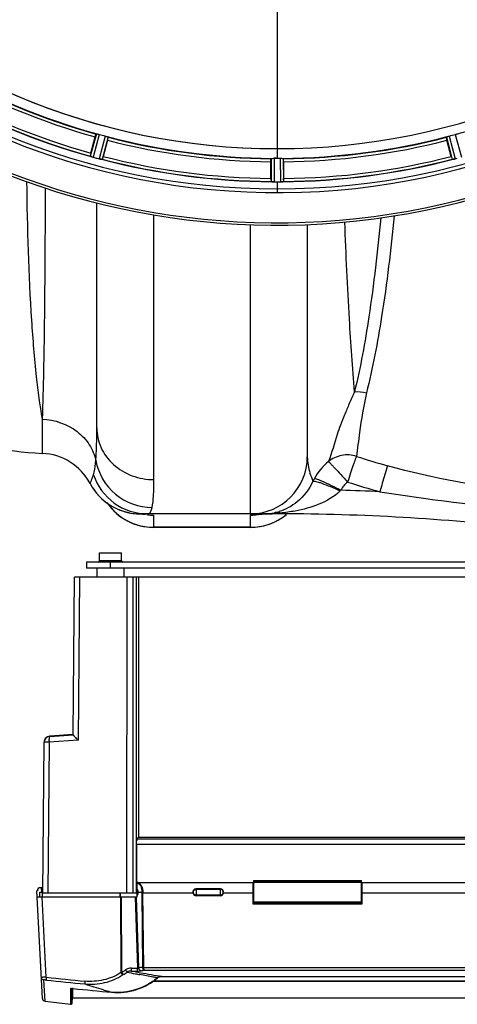
# Model space of a CAD drawing. Units: millimetres. Extents: x -1765 to 2959, y -165 to 2802.
# Drawn here: x -792 to -647, y -165 to 163 of the extents above; entities that cross this region are included whole.
import ezdxf

# ---------------------------------------------------------------- set-up
doc = ezdxf.new("R2010")
doc.units = ezdxf.units.MM
doc.header["$LTSCALE"] = 46.255
doc.layers.get('0').update_dxf_attribs({"linetype": 'CONTINUOUS'})
doc.layers.add('BEZUGSACHSEN', color=7, linetype='CONTINUOUS')
doc.layers.add('RUNDUNGEN', color=7, linetype='CONTINUOUS')

msp = doc.modelspace()

# ---------------------------------------------------------------- linework, layer by layer
at = {"color": 9, "linetype": 'Continuous'}
for p, q in [((-706.586, 167.297), (-706.586, 119.712)), ((-766.736, 124.635), (-768.766, 117.203)), ((-765.755, 124.431), (-767.82, 116.872)), ((-647.417, 124.431), (-645.352, 116.872)), ((-763.799, 123.907), (-765.79, 116.329)), ((-762.848, 123.593), (-764.805, 116.142)), ((-650.324, 123.593), (-648.366, 116.142)), ((-649.373, 123.907), (-647.381, 116.329)), ((-706.586, 119.705), (-706.586, 116.506)), ((-708.599, 116.451), (-708.636, 108.747)), ((-707.598, 116.508), (-707.636, 108.673)), ((-705.574, 116.508), (-705.536, 108.673)), ((-704.573, 116.451), (-704.536, 108.747)), ((-706.586, 108.67), (-706.586, 105.104)), ((-747.586, 9.723), (-747.588, 97.725)), ((-715.586, 94.463), (-715.586, 10.1)), ((-784.72, 29.808), (-784.72, 24.233)), ((-784.72, 24.233), (-784.72, 22.274)), ((-784.72, 22.274), (-784.72, 18.445)), ((-715.586, 10.1), (-715.586, -1.659)), ((-751.954, -1.663), (-752.053, -1.659)), ((-747.586, -6.159), (-747.586, -2.083)), ((-715.586, -2.086), (-715.586, -6.159)), ((-711.052, -1.659), (-712.732, -1.738)), ((-705.523, -1.392), (-705.523, -1.659)), ((-715.586, -6.129), (-747.586, -6.129)), ((-762.048, -19.659), (-762.048, -17.659)), ((-772.328, -22.659), (-772.801, -76.883)), ((-754.497, -127.659), (-754.449, -22.659)), ((-753.45, -22.659), (-753.498, -127.659)), ((-774.438, -75.027), (-782.215, -75.579)), ((-782.458, -77.569), (-782.895, -127.659)), ((-772.801, -76.883), (-782.458, -77.569)), ((-753.245, -109.656), (-495.85, -109.656)), ((-495.751, -111.549), (-753.35, -111.549)), ((-714.498, -123.521), (-678.598, -123.521)), ((-678.598, -123.994), (-714.498, -123.994)), ((-678.598, -124.163), (-714.498, -124.163)), ((-784.695, -129.009), (-784.681, -127.409)), ((-784.608, -127.409), (-784.687, -125.909)), ((-753.403, -125.697), (-753.248, -125.697)), ((-753.397, -124.565), (-753.248, -124.565)), ((-733.548, -126.204), (-733.548, -128.575)), ((-725.548, -126.443), (-733.548, -126.443)), ((-725.548, -126.204), (-725.548, -128.575)), ((-714.598, -124.565), (-714.498, -124.565)), ((-714.498, -125.697), (-714.598, -125.697)), ((-678.498, -124.565), (-678.598, -124.565)), ((-678.598, -125.697), (-678.498, -125.697)), ((-783.391, -155.659), (-784.787, -129.009)), ((-758.852, -129.009), (-758.852, -127.659)), ((-758.713, -129.009), (-758.597, -154.116)), ((-758.679, -129.009), (-758.678, -127.659)), ((-758.251, -154.01), (-758.366, -129.009)), ((-753.788, -129.009), (-753.073, -152.639)), ((-752.642, -152.561), (-753.355, -129.009)), ((-751.662, -127.675), (-751.415, -152.322)), ((-750.981, -152.371), (-751.229, -127.692)), ((-734.534, -127.692), (-751.229, -127.692)), ((-725.548, -128.375), (-733.548, -128.375)), ((-714.598, -127.692), (-724.562, -127.692)), ((-642.598, -127.692), (-678.498, -127.692)), ((-755.03, -153.581), (-755.03, -152.639)), ((-755.03, -152.639), (-753.073, -152.639)), ((-755.03, -153.581), (-753.073, -153.581)), ((-753.759, -153.82), (-755.03, -153.581)), ((-753.073, -153.581), (-753.073, -152.639)), ((-750.694, -153.291), (-498.401, -153.291)), ((-783.797, -163.618), (-784.165, -156.595)), ((-747.69, -156.848), (-501.406, -156.848)), ((-744.983, -155.366), (-744.983, -155.363)), ((-744.983, -155.363), (-504.113, -155.363)), ((-775.288, -159.407), (-775.287, -164.64)), ((-774.73, -162.628), (-774.73, -159.413)), ((-774.455, -159.417), (-774.463, -159.414)), ((-774.73, -164.169), (-774.73, -162.628)), ((-761.646, -160.629), (-761.638, -160.632))]:
    msp.add_line(p, q, dxfattribs=at)
at = {"color": 7, "linetype": 'Continuous'}
for p, q in [((-768.558, 118.23), (-767.119, 123.599)), ((-763.034, 122.504), (-764.472, 117.135)), ((-648.7, 117.135), (-650.138, 122.504)), ((-708.701, 109.793), (-708.701, 115.351)), ((-707.261, 116.507), (-707.598, 116.508)), ((-706.923, 116.506), (-707.261, 116.507)), ((-704.471, 115.351), (-704.471, 109.793)), ((-707.636, 108.673), (-707.286, 108.671)), ((-706.236, 108.671), (-705.886, 108.671)), ((-705.886, 108.671), (-705.536, 108.673)), ((-766.586, 26.921), (-766.586, 101.693)), ((-696.586, 94.487), (-696.586, 17.341)), ((-752.832, -1.643), (-752.814, -1.644)), ((-752.832, -1.643), (-752.053, -1.659)), ((-752.814, -1.644), (-752.464, -1.659)), ((-705.523, -1.659), (-752.053, -1.659)), ((-750.523, -1.771), (-750.52, -1.771)), ((-715.586, -6.159), (-747.586, -6.159)), ((-770.048, -17.659), (-770.048, -19.659)), ((-479.048, -17.659), (-770.048, -17.659)), ((-774.438, -75.06), (-773.981, -22.659)), ((-475.115, -22.659), (-773.981, -22.659)), ((-479.048, -19.659), (-770.048, -19.659)), ((-766.522, -19.659), (-766.548, -22.659)), ((-757.574, -19.659), (-757.548, -22.659)), ((-756.548, -127.659), (-756.468, -22.659)), ((-752.668, -22.659), (-752.708, -109.109)), ((-774.438, -75.016), (-782.252, -75.571)), ((-782.252, -75.592), (-774.438, -75.037)), ((-784.548, -127.659), (-784.111, -77.569)), ((-784.111, -77.549), (-784.111, -77.569)), ((-753.245, -109.656), (-752.698, -109.109)), ((-752.698, -109.109), (-496.398, -109.109)), ((-753.345, -111.549), (-753.379, -124.159)), ((-753.379, -124.159), (-753.397, -124.565)), ((-753.373, -124.159), (-714.498, -124.159)), ((-753.248, -124.194), (-753.248, -126.368)), ((-752.958, -124.168), (-752.992, -124.168)), ((-714.598, -131.407), (-714.598, -124.159)), ((-714.498, -123.521), (-714.498, -130.659)), ((-678.598, -130.659), (-678.598, -123.521)), ((-678.598, -124.159), (-642.498, -124.159)), ((-678.498, -124.159), (-678.498, -131.407)), ((-784.673, -162.678), (-786.548, -126.909)), ((-786.348, -126.909), (-786.548, -126.909)), ((-785.522, -129.009), (-785.508, -127.409)), ((-785.508, -127.409), (-784.681, -127.409)), ((-784.533, -125.909), (-785.348, -125.909)), ((-785.1, -125.909), (-785.022, -127.409)), ((-753.248, -126.432), (-753.248, -129.009)), ((-752.783, -127.409), (-751.672, -127.409)), ((-734.548, -127.301), (-734.548, -127.517)), ((-733.548, -126.204), (-725.548, -126.204)), ((-724.548, -127.517), (-724.548, -127.301)), ((-714.598, -127.409), (-714.498, -127.409)), ((-678.498, -127.409), (-678.598, -127.409)), ((-753.248, -129.009), (-786.438, -129.009)), ((-753.498, -127.659), (-784.548, -127.659)), ((-725.548, -128.575), (-733.548, -128.575)), ((-714.498, -127.659), (-714.598, -127.659)), ((-678.598, -130.659), (-714.498, -130.659)), ((-678.498, -127.659), (-678.598, -127.659)), ((-714.598, -130.892), (-678.498, -130.892)), ((-714.598, -130.909), (-678.498, -130.909)), ((-678.498, -131.407), (-714.598, -131.407)), ((-750.981, -152.371), (-498.114, -152.371)), ((-747.758, -156.898), (-501.338, -156.898)), ((-747.093, -156.406), (-746.424, -155.862)), ((-746.424, -155.862), (-746.391, -155.835)), ((-745.713, -155.465), (-745.696, -155.46)), ((-745.696, -155.46), (-745.53, -155.42)), ((-745.009, -155.366), (-504.113, -155.366)), ((-774.65, -159.415), (-774.648, -162.609)), ((-774.52, -159.41), (-774.455, -159.416)), ((-774.455, -159.417), (-774.455, -159.417)), ((-501.053, -157.098), (-748.044, -157.098)), ((-774.73, -164.17), (-774.648, -162.609)), ((-474.448, -162.609), (-774.648, -162.609)), ((-783.797, -163.618), (-775.369, -164.63))]:
    msp.add_line(p, q, dxfattribs=at)
for points in [[(-752.464, -1.659), (-752.047, -1.678), (-751.835, -1.688), (-751.621, -1.699), (-751.406, -1.711), (-751.195, -1.724), (-750.985, -1.737), (-750.799, -1.749), (-750.663, -1.759), (-750.572, -1.766), (-750.523, -1.771)], [(-712.608, -1.769), (-712.655, -1.774), (-712.648, -1.774), (-712.593, -1.769), (-712.501, -1.761), (-712.377, -1.752), (-712.228, -1.742), (-712.059, -1.731), (-711.88, -1.72), (-711.69, -1.709), (-711.487, -1.699), (-711.285, -1.688), (-711.095, -1.679)], [(-711.095, -1.679), (-710.739, -1.663), (-710.651, -1.659)], [(-752.992, -124.168), (-753.167, -124.181), (-753.248, -124.194)], [(-761.638, -160.632), (-760.725, -160.694), (-759.653, -160.716), (-758.586, -160.684), (-757.527, -160.598), (-756.479, -160.459), (-755.445, -160.269), (-754.426, -160.028), (-753.425, -159.736), (-752.443, -159.396), (-751.483, -159.008), (-750.548, -158.574), (-749.639, -158.095), (-748.759, -157.572), (-747.909, -157.009), (-747.093, -156.406)], [(-746.391, -155.835), (-746.245, -155.726), (-746.088, -155.629), (-745.921, -155.545)], [(-745.921, -155.545), (-745.745, -155.475), (-745.713, -155.464)], [(-745.53, -155.42), (-745.36, -155.391), (-745.186, -155.373), (-745.009, -155.366)], [(-775.105, -159.384), (-775.106, -159.384), (-775.103, -159.384), (-775.096, -159.383), (-775.084, -159.382), (-775.069, -159.382), (-775.051, -159.381), (-775.029, -159.381), (-775.004, -159.381), (-774.977, -159.381), (-774.947, -159.382), (-774.915, -159.383), (-774.88, -159.385), (-774.842, -159.386), (-774.803, -159.388), (-774.761, -159.391), (-774.717, -159.394), (-774.67, -159.397), (-774.622, -159.401)], [(-774.622, -159.401), (-774.572, -159.405), (-774.52, -159.41)], [(-775.287, -164.64), (-775.259, -164.642), (-775.199, -164.642), (-775.139, -164.635), (-775.081, -164.62), (-775.024, -164.599), (-774.969, -164.57), (-774.919, -164.536), (-774.874, -164.495), (-774.833, -164.448), (-774.799, -164.397), (-774.771, -164.342), (-774.749, -164.283), (-774.735, -164.222), (-774.73, -164.169)]]:
    msp.add_lwpolyline(points, dxfattribs=at)
for centre, radius, start, end in [((-706.586, 341.341), 247.056, 195, 165), ((-706.586, 341.341), 236.237, 180.97018, 179.02982), ((-706.586, 341.341), 221.635, 90, 269.97567), ((-706.586, 341.341), 221.628, 90, 270), ((-706.586, 341.341), 221.628, 270, 90), ((-706.586, 341.341), 235, 180.97529, 270), ((-706.586, 341.341), 225, 240.52969, 254.47031), ((-706.586, 341.341), 232.558, 240.51242, 254.48513), ((-707.701, 337.179), 220.526, 254.73697, 255.26303), ((-705.471, 337.179), 220.526, 284.73697, 285.26303), ((-706.586, 341.341), 225, 255.52733, 269.46563), ((-706.586, 341.341), 225, 270.53437, 284.47267), ((-744.69, 111.815), 24.715, 164.95632, 166.11446), ((-706.586, 341.341), 221.636, 269.97567, 270), ((-771.284, 109.184), 8.384, 70.48193, 70.99266), ((-766.035, 123.402), 6.769, 251.61978, 253.65783), ((-765.66, 124.699), 8.119, 253.69326, 254.57573), ((-706.318, 342.385), 233.749, 254.74534, 254.91699), ((-705.302, 346.134), 237.632, 254.91558, 255.08442), ((-704.265, 350.048), 241.681, 255.08583, 255.25184), ((-764.043, 123.047), 6.942, 255.33758, 256.74562), ((-763.81, 123.937), 7.862, 255.40862, 256.5814), ((-763.969, 123.376), 7.279, 256.77859, 258.77006), ((-706.586, 341.341), 232.558, 255.51011, 269.48297), ((-791.094, 124.268), 27.561, 344.44724, 345.00171), ((-706.586, 341.341), 224.835, 269.73949, 270.26051), ((-706.586, 337.047), 220.541, 269.91233, 270.08767), ((-706.586, 337.041), 220.535, 270.08767, 270.26302), ((-706.586, 341.341), 232.558, 270.51703, 284.48989), ((-622.078, 124.268), 27.561, 194.99829, 195.55276), ((-649.099, 122.868), 6.761, 281.6184, 283.63121), ((-649.113, 122.983), 6.876, 283.51913, 284.66942), ((-649.419, 124.166), 8.098, 283.66883, 284.57655), ((-708.906, 350.048), 241.681, 284.74816, 284.91417), ((-683.986, 109.774), 24.715, 179.95632, 181.11446), ((-709.035, 99.807), 8.928, 85.48442, 86.00918), ((-707.603, 115.441), 6.769, 266.61977, 268.65782), ((-707.576, 116.791), 8.119, 268.69325, 269.57573), ((-706.586, 341.341), 232.671, 269.73881, 270.26119), ((-706.586, 346.307), 237.637, 269.83116, 270.08442), ((-705.567, 115.722), 7.049, 270.34197, 271.5511), ((-705.565, 115.686), 7.014, 271.54128, 272.70065), ((-704.983, 111.728), 3.022, 273.96292, 275.30279), ((-729.186, 109.774), 24.715, 358.88554, 0.04368), ((-780.165, 118.341), 100, 224.9934, 267.38884), ((-785.586, -0.535), 19, 28.06239, 87.38884), ((-715.586, 17.341), 19, 270, 360), ((-752.053, 17.341), 19, 208.06239, 267.65165), ((-752.053, 17.341), 19, 208.06124, 269.99756), ((-747.586, 12.841), 19, 214.72397, 270), ((-715.586, 12.841), 19, 270, 309.51059), ((-711.11, 16.401), 18.06, 269.99543, 272.86693), ((-711.103, 16.227), 17.887, 272.87065, 273.97913), ((-711.097, 16.152), 17.811, 273.97895, 275.787), ((-711.075, 15.95), 17.608, 275.78271, 281.75496), ((-705.523, -701.659), 700, 83.323575, 90), ((-782.111, -77.566), 2, 94.0579, 179.49991), ((-782.111, -77.587), 2, 94.05625, 179.49998), ((-785.348, -126.909), 1, 90.00003, 180), ((-733.432, -127.516), 1.116, 180.03731, 189.09383), ((-725.663, -127.516), 1.116, 350.90621, 359.9627), ((-834.755, 281.377), 442.721, 280.8025, 280.94532), ((-649.267, 1092.085), 1257.747, 264.28769, 264.874164), ((-783.675, -162.626), 1, 183, 262.96362)]:
    msp.add_arc(centre, radius, start, end, dxfattribs=at)
at = {"color": 9, "linetype": 'Continuous'}
for centre, radius, start, end in [((-706.586, 341.341), 246.237, 195, 165), ((-706.586, 341.341), 226, 240.5362, 254.4638), ((-706.586, 341.341), 224.863, 240.4369, 254.56064), ((-706.586, 341.341), 224.863, 285.43936, 299.5631), ((-706.586, 341.341), 232.635, 240.44603, 254.55151), ((-706.586, 341.341), 231.557, 240.52333, 254.47667), ((-706.586, 341.341), 224.863, 255.43459, 269.55904), ((-706.586, 341.341), 226, 255.5362, 269.4638), ((-706.586, 341.341), 224.863, 270.44096, 284.56541), ((-706.586, 341.341), 226, 270.5362, 284.4638), ((-706.586, 341.341), 232.635, 255.44372, 269.54984), ((-706.586, 341.341), 231.557, 255.52333, 269.47667), ((-706.586, 341.341), 232.635, 270.45016, 284.55628), ((-706.586, 341.341), 231.557, 270.52333, 284.47667), ((-601.159, 260.854), 255.919, 252.00256, 254.41783), ((-677.63, 1.014), 18.928, 151.32536, 154.45319), ((-601.388, 262.291), 266.248, 252.10236, 254.51692), ((-682.685, 3.063), 4.175, 131.45109, 135.55446), ((-705.523, -701.659), 708.136, 87.324206, 88.375514), ((-536.592, 876.593), 881.423, 261.132463, 264.344517), ((-747.579, 16.781), 18.863, 263.34505, 269.98041), ((-715.602, 16.948), 19.034, 270.04918, 281.27839), ((-709.441, -62.723), 61.074, 93.08872, 94.02923), ((-711.11, 58.055), 59.714, 269.99979, 271.3348), ((-711.084, 56.941), 58.6, 271.33494, 272.70053), ((-710.993, 55.169), 56.825, 272.69266, 275.52361), ((-710.964, 15.524), 17.168, 281.68104, 283.84149), ((-706.742, -5.169), 3.951, 95.22122, 100.88583), ((-715.583, 12.879), 19.008, 296.97847, 305.97216), ((-710.926, 15.365), 17.004, 283.84355, 287.02015), ((-706.821, -5.917), 4.707, 73.99395, 78.16635), ((-715.549, 12.823), 18.943, 305.98896, 309.39565), ((-747.587, 12.882), 19.011, 243.02059, 249.65722), ((-747.634, 12.761), 18.882, 249.66276, 251.86377), ((-747.564, 13.025), 19.155, 251.91241, 269.93489), ((-715.608, 13.026), 19.155, 270.06582, 288.27028), ((-715.54, 12.768), 18.889, 288.32169, 290.53348), ((-715.586, 12.883), 19.013, 290.53851, 296.97933), ((-782.127, -77.566), 1.984, 169.83187, 179.48743), ((-782.135, -77.565), 1.976, 168.9185, 169.82768), ((-782.136, -77.565), 1.975, 166.87948, 168.91784), ((-782.13, -77.566), 1.981, 163.46935, 166.87876), ((-782.129, -77.566), 1.983, 162.41472, 163.46964), ((-782.129, -77.566), 1.982, 157.96101, 162.4147), ((-782.133, -77.565), 1.978, 157.52043, 157.95933), ((-782.116, -77.575), 1.998, 98.2214, 157.44556), ((-782.111, -77.589), 2.013, 93.98979, 98.29313), ((-782.112, -77.578), 2.002, 92.96098, 93.98725), ((-782.256, -75.658), 0.0884, 62.62315, 67.05178), ((-752.984, -124.916), 0.757, 78.77704, 87.98407), ((-756.42, -127.723), 4.759, 0.57973, 3.78306), ((-757.865, -127.749), 6.636, 0.48938, 2.93637), ((-733.614, -127.409), 0.934, 180.00692, 185.82624), ((-725.485, -127.409), 0.937, 348.37675, 359.97907), ((-767.682, -137.782), 18.77, 300.16218, 303.19159), ((-767.547, -137.991), 18.521, 303.19552, 304.61798), ((-730.925, -135.166), 31.743, 214.69045, 215.26829), ((-750.425, -152.271), 0.991, 182.99419, 188.16862), ((-652.297, 1083.516), 1246.09, 263.961083, 264.554106), ((-651.765, 1087.362), 1250.895, 263.962247, 264.553437), ((-754.142, -168.048), 14.626, 107.02595, 107.734), ((-754.2, -167.856), 14.426, 106.30707, 107.02774), ((-755.389, -158.856), 4.739, 120.48946, 123.01311), ((-767.75, -137.819), 19.66, 300.4259, 304.87328), ((-673.978, 255.619), 417.8, 258.60702, 258.99138), ((-674.081, 255.027), 417.201, 258.9896, 259.20155), ((-672.887, 280.209), 441.499, 259.44519, 259.6697), ((-673.387, 277.427), 438.672, 259.66871, 260.6067), ((-745.144, -157.469), 2.092, 128.50915, 129.09957), ((-745.126, -157.493), 2.123, 121.68946, 128.48998), ((-745.078, -157.573), 2.216, 110.73779, 121.66064), ((-745.059, -157.621), 2.268, 107.1284, 110.74956), ((-745.049, -158.041), 2.674, 104.43374, 104.67476), ((-745.043, -158.068), 2.702, 102.08737, 104.43024), ((-775.473, -169.538), 10.175, 84.30262, 85.37729), ((-649.12, 1093.674), 1259.341, 264.287897, 264.87362), ((-693.313, 75.526), 245.842, 251.70214, 253.15761), ((-690.89, 83.388), 254.069, 253.14823, 253.34927), ((-690.146, 85.881), 256.67, 253.3497, 253.82532)]:
    msp.add_arc(centre, radius, start, end, dxfattribs=at)
at = {"color": 7, "linetype": 'Continuous'}
for centre, major_axis, ratio, start_param, end_param in [((-753.24, -111.654), (0, 2), 0.0524078, 0.0523599, 0.7853982), ((-753.357, -125.208), (0, 1), 0.0524078, 0.8726646, 1.4772479), ((-753.563, -127.409), (0, 3.5), 0.0524078, -1.5707963, -1.0597615), ((-753.403, -127.409), (-0.097, 1.074), 0.5742046, 3.2373248, 4.6604551), ((-733.548, -127.515), (0, 1.06), 0.9432821, 1.7384567, 3.1415927), ((-725.548, -127.515), (0, 1.06), 0.9432821, -3.1415927, -2.3561945)]:
    msp.add_ellipse(centre, major_axis=major_axis, ratio=ratio, start_param=start_param, end_param=end_param, dxfattribs=at)
for points, knots in [([(-767.119, 123.599), (-767.086, 123.722), (-767.024, 123.948), (-766.947, 124.217), (-766.893, 124.386), (-766.865, 124.48), (-766.843, 124.519), (-766.833, 124.557), (-766.827, 124.555)], [0, 0, 0, 0, 0.381637, 0.7061671, 0.8303182, 0.922474, 0.9795357, 1, 1, 1, 1]), ([(-766.736, 124.635), (-766.729, 124.641), (-766.695, 124.636), (-766.598, 124.629), (-766.504, 124.605), (-766.432, 124.589)], [0, 0, 0, 0, 0.0875233, 0.2865158, 1, 1, 1, 1]), ([(-766.432, 124.589), (-766.384, 124.578), (-766.156, 124.533), (-765.93, 124.479), (-765.755, 124.431)], [0, 0, 0, 0, 0.2150807, 1, 1, 1, 1]), ([(-647.417, 124.431), (-647.355, 124.448), (-647.131, 124.508), (-646.904, 124.552), (-646.74, 124.589)], [0, 0, 0, 0, 0.2755423, 1, 1, 1, 1]), ([(-646.74, 124.589), (-646.668, 124.605), (-646.573, 124.629), (-646.476, 124.636), (-646.443, 124.641), (-646.436, 124.635)], [0, 0, 0, 0, 0.7134843, 0.9124765, 1, 1, 1, 1]), ([(-763.799, 123.907), (-763.737, 123.891), (-763.514, 123.829), (-763.294, 123.755), (-763.134, 123.705)], [0, 0, 0, 0, 0.2754134, 1, 1, 1, 1]), ([(-763.134, 123.705), (-763.064, 123.683), (-762.97, 123.654), (-762.882, 123.614), (-762.85, 123.602), (-762.848, 123.593)], [0, 0, 0, 0, 0.7140806, 0.9131097, 1, 1, 1, 1]), ([(-763.034, 122.504), (-763.001, 122.627), (-762.942, 122.855), (-762.874, 123.126), (-762.837, 123.299), (-762.814, 123.394), (-762.813, 123.439), (-762.802, 123.477), (-762.809, 123.479)], [0, 0, 0, 0, 0.381637, 0.7061671, 0.8303182, 0.922474, 0.9795357, 1, 1, 1, 1]), ([(-650.138, 122.504), (-650.171, 122.627), (-650.23, 122.855), (-650.298, 123.126), (-650.335, 123.299), (-650.358, 123.394), (-650.359, 123.439), (-650.37, 123.477), (-650.363, 123.479)], [0, 0, 0, 0, 0.381637, 0.7061671, 0.8303182, 0.922474, 0.9795357, 1, 1, 1, 1]), ([(-650.324, 123.593), (-650.321, 123.602), (-650.289, 123.614), (-650.201, 123.654), (-650.108, 123.683), (-650.038, 123.705)], [0, 0, 0, 0, 0.08689, 0.2859195, 1, 1, 1, 1]), ([(-650.038, 123.705), (-649.991, 123.72), (-649.77, 123.791), (-649.549, 123.861), (-649.373, 123.907)], [0, 0, 0, 0, 0.2152334, 1, 1, 1, 1]), ([(-768.758, 117.195), (-768.76, 117.197), (-768.763, 117.199), (-768.765, 117.202), (-768.766, 117.203)], [0, 0, 0, 0, 0.6118725, 1, 1, 1, 1]), ([(-768.544, 117.109), (-768.571, 117.118), (-768.642, 117.145), (-768.717, 117.167), (-768.758, 117.195)], [0, 0, 0, 0, 0.3621742, 1, 1, 1, 1]), ([(-767.829, 116.875), (-767.889, 116.891), (-768.11, 116.955), (-768.326, 117.031), (-768.483, 117.086)], [0, 0, 0, 0, 0.2734943, 1, 1, 1, 1]), ([(-768.481, 117.087), (-768.458, 117.078), (-768.355, 117.041), (-768.251, 117.005), (-768.17, 116.978)], [0, 0, 0, 0, 0.2249582, 1, 1, 1, 1]), ([(-765.634, 116.29), (-765.586, 116.278), (-765.412, 116.239), (-765.237, 116.205), (-765.11, 116.183)], [0, 0, 0, 0, 0.2754838, 1, 1, 1, 1]), ([(-765.054, 116.173), (-765.078, 116.178), (-765.189, 116.199), (-765.3, 116.219), (-765.387, 116.236)], [0, 0, 0, 0, 0.2177552, 1, 1, 1, 1]), ([(-764.805, 116.142), (-764.823, 116.127), (-764.917, 116.157), (-764.988, 116.16), (-765.045, 116.171)], [0, 0, 0, 0, 0.288118, 1, 1, 1, 1]), ([(-708.701, 115.351), (-708.701, 115.478), (-708.699, 115.713), (-708.694, 115.993), (-708.685, 116.17), (-708.683, 116.268), (-708.672, 116.311), (-708.673, 116.351), (-708.666, 116.351)], [0, 0, 0, 0, 0.381637, 0.7061671, 0.8303182, 0.922474, 0.9795356, 1, 1, 1, 1]), ([(-708.599, 116.451), (-708.594, 116.459), (-708.56, 116.464), (-708.464, 116.482), (-708.367, 116.482), (-708.293, 116.485)], [0, 0, 0, 0, 0.0878294, 0.2867973, 1, 1, 1, 1]), ([(-708.293, 116.485), (-708.244, 116.487), (-708.012, 116.504), (-707.78, 116.509), (-707.598, 116.508)], [0, 0, 0, 0, 0.2150366, 1, 1, 1, 1]), ([(-705.574, 116.508), (-705.51, 116.509), (-705.278, 116.508), (-705.046, 116.492), (-704.878, 116.485)], [0, 0, 0, 0, 0.2755568, 1, 1, 1, 1]), ([(-704.878, 116.485), (-704.805, 116.482), (-704.708, 116.482), (-704.612, 116.464), (-704.578, 116.459), (-704.573, 116.451)], [0, 0, 0, 0, 0.713203, 0.9121706, 1, 1, 1, 1]), ([(-704.471, 115.351), (-704.471, 115.478), (-704.473, 115.713), (-704.477, 115.993), (-704.486, 116.17), (-704.489, 116.268), (-704.5, 116.311), (-704.499, 116.351), (-704.506, 116.351)], [0, 0, 0, 0, 0.381637, 0.7061671, 0.8303182, 0.922474, 0.9795357, 1, 1, 1, 1]), ([(-648.127, 116.171), (-648.184, 116.16), (-648.255, 116.157), (-648.349, 116.127), (-648.366, 116.142)], [0, 0, 0, 0, 0.7118825, 1, 1, 1, 1]), ([(-647.506, 116.297), (-647.563, 116.284), (-647.766, 116.237), (-647.971, 116.202), (-648.118, 116.173)], [0, 0, 0, 0, 0.283486, 1, 1, 1, 1]), ([(-648.062, 116.183), (-648.037, 116.187), (-647.929, 116.207), (-647.821, 116.228), (-647.738, 116.245)], [0, 0, 0, 0, 0.2249582, 1, 1, 1, 1]), ([(-708.398, 108.713), (-708.455, 108.717), (-708.524, 108.736), (-708.623, 108.728), (-708.636, 108.747)], [0, 0, 0, 0, 0.7129854, 1, 1, 1, 1]), ([(-707.647, 108.672), (-707.709, 108.673), (-707.938, 108.677), (-708.166, 108.694), (-708.332, 108.707)], [0, 0, 0, 0, 0.2725748, 1, 1, 1, 1]), ([(-708.331, 108.708), (-708.306, 108.706), (-708.197, 108.697), (-708.087, 108.689), (-708.002, 108.684)], [0, 0, 0, 0, 0.2249583, 1, 1, 1, 1]), ([(-705.536, 108.673), (-705.472, 108.673), (-705.24, 108.677), (-705.008, 108.693), (-704.841, 108.708)], [0, 0, 0, 0, 0.2742023, 1, 1, 1, 1]), ([(-704.758, 108.713), (-704.792, 108.711), (-704.951, 108.698), (-705.109, 108.686), (-705.235, 108.68)], [0, 0, 0, 0, 0.2124402, 1, 1, 1, 1]), ([(-704.536, 108.747), (-704.545, 108.734), (-704.614, 108.735), (-704.664, 108.723), (-704.704, 108.719)], [0, 0, 0, 0, 0.2907048, 1, 1, 1, 1]), ([(-774.438, -75.06), (-774.438, -75.073), (-774.428, -75.105), (-774.387, -75.184), (-774.296, -75.311), (-774.152, -75.489), (-774.038, -75.618), (-773.975, -75.688)], [0, 0, 0, 0, 0.0487512, 0.1229412, 0.3427612, 0.6416201, 1, 1, 1, 1]), ([(-773.975, -75.688), (-773.799, -75.884), (-773.413, -76.288), (-773.015, -76.679), (-772.801, -76.883)], [0, 0, 0, 0, 0.4717212, 1, 1, 1, 1]), ([(-753.345, -111.549), (-753.344, -111.428), (-753.341, -110.992), (-753.33, -110.555), (-753.314, -110.239)], [0, 0, 0, 0, 0.2765834, 1, 1, 1, 1]), ([(-753.248, -124.317), (-753.141, -124.321), (-752.918, -124.367), (-752.608, -124.548), (-752.324, -124.83), (-752.07, -125.206), (-751.897, -125.582), (-751.784, -125.923), (-751.713, -126.204), (-751.669, -126.449), (-751.644, -126.651), (-751.631, -126.807), (-751.625, -126.937), (-751.623, -127.043), (-751.624, -127.121), (-751.628, -127.2), (-751.633, -127.265), (-751.64, -127.316), (-751.646, -127.354), (-751.653, -127.382), (-751.663, -127.409), (-751.672, -127.409)], [0, 0, 0, 0, 0.0840101, 0.1753346, 0.2788293, 0.3968244, 0.5304376, 0.6030905, 0.6792481, 0.7583916, 0.7988802, 0.8398324, 0.8811067, 0.9018073, 0.9225047, 0.9431453, 0.9636274, 0.9737381, 0.9836542, 0.9930705, 1, 1, 1, 1]), ([(-753.409, -125.115), (-753.409, -125.165), (-753.409, -125.359), (-753.407, -125.553), (-753.403, -125.697)], [0, 0, 0, 0, 0.2591495, 1, 1, 1, 1]), ([(-752.783, -127.409), (-752.783, -127.286), (-752.806, -127.051), (-752.922, -126.677), (-753.1, -126.434), (-753.248, -126.368)], [0, 0, 0, 0, 0.3116163, 0.5902641, 1, 1, 1, 1]), ([(-734.548, -127.301), (-734.548, -127.162), (-734.494, -126.883), (-734.347, -126.64), (-734.255, -126.538)], [0, 0, 0, 0, 0.5030154, 1, 1, 1, 1]), ([(-734.255, -126.538), (-734.167, -126.439), (-733.951, -126.27), (-733.682, -126.204), (-733.548, -126.204)], [0, 0, 0, 0, 0.4971876, 1, 1, 1, 1]), ([(-725.548, -126.204), (-725.414, -126.204), (-725.144, -126.27), (-724.929, -126.439), (-724.841, -126.538)], [0, 0, 0, 0, 0.502894, 1, 1, 1, 1]), ([(-724.841, -126.538), (-724.749, -126.64), (-724.601, -126.883), (-724.548, -127.162), (-724.548, -127.301)], [0, 0, 0, 0, 0.4970133, 1, 1, 1, 1]), ([(-724.562, -127.692), (-724.579, -127.798), (-724.644, -128.006), (-724.767, -128.187), (-724.841, -128.265)], [0, 0, 0, 0, 0.4998469, 1, 1, 1, 1]), ([(-745.714, -155.465), (-745.715, -155.465), (-745.721, -155.463), (-745.724, -155.458), (-745.727, -155.454)], [0, 0, 0, 0, 0.1304915, 1, 1, 1, 1])]:
    msp.add_open_spline(points, degree=3, knots=knots, dxfattribs=at)
for points in [[(-768.544, 117.109), (-768.523, 117.101), (-768.502, 117.093), (-768.48, 117.087)], [(-765.11, 116.183), (-765.089, 116.179), (-765.068, 116.175), (-765.046, 116.172)], [(-648.127, 116.171), (-648.105, 116.175), (-648.083, 116.179), (-648.06, 116.184)], [(-708.398, 108.713), (-708.375, 108.711), (-708.352, 108.709), (-708.33, 108.708)], [(-704.841, 108.708), (-704.819, 108.71), (-704.798, 108.711), (-704.776, 108.713)]]:
    msp.add_open_spline(points, degree=3, dxfattribs=at)
at = {"color": 9, "linetype": 'Continuous'}
for points, knots in [([(-789.918, 108.754), (-789.772, 93.35), (-789.131, 71.697), (-786.995, 45.388), (-785.591, 34.476), (-784.72, 29.808)], [0, 0, 0, 0, 0.583644, 0.8200683, 1, 1, 1, 1]), ([(-783.753, 106.653), (-783.786, 91.648), (-783.958, 66.031), (-784.347, 40.414), (-784.72, 29.808)], [0, 0, 0, 0, 0.5857344, 1, 1, 1, 1]), ([(-680.881, 38.859), (-681.583, 46.927), (-682.833, 65.735), (-683.708, 84.563), (-684.115, 95.303)], [0, 0, 0, 0, 0.4297084, 1, 1, 1, 1]), ([(-672.18, 96.704), (-673.202, 85.709), (-675.448, 66.323), (-678.873, 47.085), (-680.881, 38.859)], [0, 0, 0, 0, 0.5659856, 1, 1, 1, 1]), ([(-667.703, 97.372), (-668.782, 86.185), (-671.159, 66.451), (-674.795, 46.88), (-676.924, 38.515)], [0, 0, 0, 0, 0.565577, 1, 1, 1, 1]), ([(-680.882, 38.859), (-681.53, 37.594), (-682.624, 35.06), (-684.138, 31.36), (-685.572, 27.972), (-687.311, 22.787), (-688.437, 18.712), (-689.498, 15.774)], [0, 0, 0, 0, 0.1729618, 0.3351918, 0.4864348, 0.6201592, 1, 1, 1, 1]), ([(-676.924, 38.515), (-677.904, 34.173), (-679.103, 27.154), (-679.879, 20.089), (-680.231, 17.457)], [0, 0, 0, 0, 0.6263117, 1, 1, 1, 1]), ([(-784.72, 29.808), (-780.614, 29.642), (-774.366, 27.517), (-768.833, 21.587), (-767.291, 17.91), (-766.902, 16.045)], [0, 0, 0, 0, 0.5143542, 0.7615681, 1, 1, 1, 1]), ([(-766.902, 16.045), (-766.841, 16.788), (-766.619, 20.409), (-766.586, 24.039), (-766.586, 26.921)], [0, 0, 0, 0, 0.2054792, 1, 1, 1, 1]), ([(-766.586, 26.921), (-766.586, 24.675), (-765.559, 20.061), (-761.261, 14.35), (-754.958, 10.59), (-750.049, 9.723), (-747.586, 9.723)], [0, 0, 0, 0, 0.2384009, 0.4837553, 0.7386198, 1, 1, 1, 1]), ([(-696.586, 17.341), (-696.586, 16.417), (-696.338, 13.609), (-695.471, 10.897), (-694.707, 9.177)], [0, 0, 0, 0, 0.329408, 1, 1, 1, 1]), ([(-680.231, 17.457), (-681.803, 17.953), (-685.246, 18.175), (-688.355, 16.694), (-689.635, 15.664)], [0, 0, 0, 0, 0.5008921, 1, 1, 1, 1]), ([(-680.231, 17.457), (-680.426, 17.16), (-680.716, 16.155), (-681.416, 14.349), (-682.238, 11.816), (-682.84, 9.925), (-683.203, 8.924)], [0, 0, 0, 0, 0.1177113, 0.3410693, 0.6466418, 1, 1, 1, 1]), ([(-767.66, 11.355), (-767.566, 11.642), (-767.166, 13.179), (-767.006, 14.765), (-766.902, 16.045)], [0, 0, 0, 0, 0.1902535, 1, 1, 1, 1]), ([(-766.902, 16.045), (-766.145, 11.82), (-761.415, 3.646), (-752.549, 0.479), (-748.218, 0.436)], [0, 0, 0, 0, 0.4977341, 1, 1, 1, 1]), ([(-689.635, 15.664), (-689.518, 15.646), (-689.245, 15.428), (-688.797, 15.005), (-688.17, 14.356), (-687.024, 13.167), (-685.368, 11.316), (-683.987, 9.736), (-683.203, 8.924)], [0, 0, 0, 0, 0.0378908, 0.1055795, 0.2024315, 0.3258748, 0.6370961, 1, 1, 1, 1]), ([(-669.904, 14.341), (-670.289, 13.385), (-671.071, 10.476), (-671.934, 7.604), (-672.464, 5.705)], [0, 0, 0, 0, 0.3433521, 1, 1, 1, 1]), ([(-768.82, 8.403), (-768.802, 8.402), (-768.798, 8.506), (-768.711, 8.609), (-768.62, 8.867), (-768.399, 9.349), (-768.067, 10.195), (-767.801, 10.929), (-767.66, 11.355)], [0, 0, 0, 0, 0.0165521, 0.0657947, 0.1472944, 0.2602463, 0.5756515, 1, 1, 1, 1]), ([(-767.66, 11.355), (-766.442, 7.664), (-761.573, 0.88), (-753.609, -1.659), (-749.735, -1.659)], [0, 0, 0, 0, 0.5008269, 1, 1, 1, 1]), ([(-694.237, 10.096), (-694.139, 10.137), (-693.807, 10.061), (-693.228, 9.898), (-692.368, 9.562), (-690.793, 8.887), (-688.447, 7.76), (-686.494, 6.751), (-685.448, 6.193)], [0, 0, 0, 0, 0.0328373, 0.097439, 0.1928604, 0.3164556, 0.6316039, 1, 1, 1, 1]), ([(-748.218, 0.435), (-747.922, 1.656), (-747.641, 4.771), (-747.586, 7.872), (-747.586, 9.723)], [0, 0, 0, 0, 0.4043798, 1, 1, 1, 1]), ([(-694.707, 9.177), (-695.927, 6.567), (-699.13, 2.28), (-703.784, -0.232), (-705.948, -0.895)], [0, 0, 0, 0, 0.5600441, 1, 1, 1, 1]), ([(-694.709, 9.176), (-694.62, 9.24), (-694.27, 9.227), (-693.675, 9.125), (-692.787, 8.875), (-691.166, 8.332), (-688.749, 7.374), (-686.74, 6.486), (-685.665, 5.987)], [0, 0, 0, 0, 0.0340836, 0.0987518, 0.1939032, 0.3171397, 0.6316946, 1, 1, 1, 1]), ([(-685.665, 5.987), (-687.627, 3.983), (-692.639, 1.211), (-697.987, -0.218), (-700.671, -0.715)], [0, 0, 0, 0, 0.5067452, 1, 1, 1, 1]), ([(-749.735, -1.659), (-749.454, -1.659), (-748.776, -1.269), (-748.531, -0.595), (-748.401, -0.206)], [0, 0, 0, 0, 0.4060339, 1, 1, 1, 1]), ([(-715.545, -2.041), (-715.556, -2.047), (-715.574, -2.058), (-715.586, -2.077), (-715.586, -2.086)], [0, 0, 0, 0, 0.6002189, 1, 1, 1, 1]), ([(-715.424, -1.997), (-715.448, -2.004), (-715.489, -2.016), (-715.529, -2.032), (-715.545, -2.041)], [0, 0, 0, 0, 0.5676543, 1, 1, 1, 1]), ([(-713.733, -1.8), (-713.909, -1.812), (-714.473, -1.861), (-715.046, -1.895), (-715.424, -1.997)], [0, 0, 0, 0, 0.3103235, 1, 1, 1, 1]), ([(-782.458, -77.569), (-782.57, -77.568), (-782.788, -77.567), (-783.101, -77.565), (-783.383, -77.564), (-783.596, -77.564), (-783.745, -77.564), (-783.838, -77.564), (-783.919, -77.565), (-783.985, -77.565), (-784.038, -77.566), (-784.072, -77.567), (-784.092, -77.568), (-784.102, -77.568), (-784.107, -77.569), (-784.111, -77.569), (-784.111, -77.569)], [0, 0, 0, 0, 0.2037256, 0.3948762, 0.5676448, 0.716783, 0.7810404, 0.8377608, 0.8865022, 0.9269047, 0.9586508, 0.9815121, 0.98955, 0.9953085, 0.9987838, 1, 1, 1, 1]), ([(-782.252, -75.592), (-782.278, -75.594), (-782.316, -75.628), (-782.348, -75.686), (-782.387, -75.786), (-782.425, -75.952), (-782.457, -76.195), (-782.478, -76.491), (-782.488, -76.954), (-782.475, -77.319), (-782.458, -77.569)], [0, 0, 0, 0, 0.0374906, 0.0653418, 0.1005822, 0.1937576, 0.3157353, 0.4628044, 0.6299386, 1, 1, 1, 1]), ([(-752.837, -124.173), (-752.632, -124.214), (-752.326, -124.412), (-752.007, -124.786), (-751.772, -125.178), (-751.57, -125.651), (-751.345, -126.393), (-751.257, -126.996), (-751.238, -127.409)], [0, 0, 0, 0, 0.1651752, 0.2690642, 0.3886881, 0.5240781, 0.6736337, 1, 1, 1, 1]), ([(-734.548, -127.409), (-734.548, -127.283), (-734.495, -127.028), (-734.346, -126.814), (-734.255, -126.726)], [0, 0, 0, 0, 0.4976013, 1, 1, 1, 1]), ([(-734.255, -128.092), (-734.335, -128.015), (-734.469, -127.832), (-734.532, -127.613), (-734.543, -127.504)], [0, 0, 0, 0, 0.5022834, 1, 1, 1, 1]), ([(-734.255, -126.726), (-734.162, -126.636), (-733.939, -126.492), (-733.678, -126.443), (-733.548, -126.443)], [0, 0, 0, 0, 0.4977075, 1, 1, 1, 1]), ([(-724.841, -126.726), (-724.933, -126.636), (-725.157, -126.492), (-725.418, -126.443), (-725.548, -126.443)], [0, 0, 0, 0, 0.4977075, 1, 1, 1, 1]), ([(-724.548, -127.409), (-724.548, -127.283), (-724.6, -127.028), (-724.749, -126.814), (-724.841, -126.726)], [0, 0, 0, 0, 0.4976013, 1, 1, 1, 1]), ([(-724.567, -127.597), (-724.586, -127.69), (-724.654, -127.872), (-724.772, -128.025), (-724.841, -128.092)], [0, 0, 0, 0, 0.4978431, 1, 1, 1, 1]), ([(-751.662, -127.675), (-751.649, -127.676), (-751.589, -127.683), (-751.528, -127.687), (-751.479, -127.689)], [0, 0, 0, 0, 0.1998654, 1, 1, 1, 1]), ([(-751.479, -127.689), (-751.459, -127.69), (-751.376, -127.692), (-751.293, -127.693), (-751.229, -127.692)], [0, 0, 0, 0, 0.2347772, 1, 1, 1, 1]), ([(-733.548, -128.375), (-733.678, -128.375), (-733.939, -128.325), (-734.162, -128.181), (-734.255, -128.092)], [0, 0, 0, 0, 0.5022925, 1, 1, 1, 1]), ([(-724.841, -128.092), (-724.933, -128.181), (-725.157, -128.325), (-725.418, -128.375), (-725.548, -128.375)], [0, 0, 0, 0, 0.4977075, 1, 1, 1, 1]), ([(-755.03, -152.639), (-755.381, -152.639), (-756.086, -152.733), (-756.736, -153.033), (-757.025, -153.233)], [0, 0, 0, 0, 0.5002261, 1, 1, 1, 1]), ([(-756.842, -153.495), (-756.776, -153.587), (-756.667, -153.739), (-756.556, -153.89), (-756.509, -153.949)], [0, 0, 0, 0, 0.6007508, 1, 1, 1, 1]), ([(-755.03, -153.581), (-755.285, -153.576), (-755.802, -153.625), (-756.29, -153.815), (-756.509, -153.949)], [0, 0, 0, 0, 0.4987929, 1, 1, 1, 1]), ([(-752.823, -152.625), (-752.843, -152.629), (-752.925, -152.642), (-753.009, -152.643), (-753.073, -152.639)], [0, 0, 0, 0, 0.2345589, 1, 1, 1, 1]), ([(-753.073, -153.581), (-752.822, -153.581), (-752.469, -153.573), (-752.037, -153.538), (-751.856, -153.514), (-751.778, -153.499)], [0, 0, 0, 0, 0.5780631, 0.8165808, 1, 1, 1, 1]), ([(-752.823, -152.625), (-752.805, -152.622), (-752.743, -152.608), (-752.682, -152.584), (-752.643, -152.561)], [0, 0, 0, 0, 0.2919363, 1, 1, 1, 1]), ([(-751.778, -153.499), (-751.885, -153.493), (-752.103, -153.43), (-752.377, -153.22), (-752.569, -152.917), (-752.631, -152.682), (-752.642, -152.561)], [0, 0, 0, 0, 0.2337982, 0.4792041, 0.7365239, 1, 1, 1, 1]), ([(-751.232, -152.336), (-751.25, -152.335), (-751.311, -152.332), (-751.372, -152.328), (-751.415, -152.322)], [0, 0, 0, 0, 0.2959835, 1, 1, 1, 1]), ([(-750.982, -152.355), (-751.023, -152.367), (-751.119, -152.397), (-751.262, -152.411), (-751.363, -152.415), (-751.406, -152.412)], [0, 0, 0, 0, 0.2976188, 0.7005012, 1, 1, 1, 1]), ([(-751.406, -152.412), (-751.389, -152.531), (-751.327, -152.753), (-751.16, -153.032), (-750.945, -153.222), (-750.775, -153.282), (-750.694, -153.291)], [0, 0, 0, 0, 0.2992096, 0.5668938, 0.7977984, 1, 1, 1, 1]), ([(-750.982, -152.371), (-750.982, -152.331), (-751.09, -152.342), (-751.163, -152.338), (-751.21, -152.337), (-751.232, -152.336)], [0, 0, 0, 0, 0.4689546, 0.742094, 1, 1, 1, 1]), ([(-750.879, -152.996), (-750.893, -152.952), (-750.947, -152.747), (-750.971, -152.536), (-750.981, -152.371)], [0, 0, 0, 0, 0.2184746, 1, 1, 1, 1]), ([(-750.694, -153.291), (-750.736, -153.275), (-750.816, -153.175), (-750.857, -153.066), (-750.879, -152.996)], [0, 0, 0, 0, 0.3772944, 1, 1, 1, 1]), ([(-785.041, -155.66), (-785.041, -155.657), (-785.027, -155.653), (-785.008, -155.65), (-784.968, -155.646), (-784.917, -155.643), (-784.851, -155.64), (-784.735, -155.638), (-784.642, -155.637), (-784.575, -155.637)], [0, 0, 0, 0, 0.0191092, 0.0679703, 0.1483371, 0.2598975, 0.4019764, 0.5735926, 1, 1, 1, 1]), ([(-784.165, -156.595), (-784.28, -156.581), (-784.506, -156.512), (-784.789, -156.3), (-784.982, -156.005), (-785.035, -155.775), (-785.041, -155.66)], [0, 0, 0, 0, 0.2506078, 0.5008189, 0.7505661, 1, 1, 1, 1]), ([(-783.391, -155.659), (-783.503, -155.656), (-783.898, -155.645), (-784.292, -155.637), (-784.575, -155.637)], [0, 0, 0, 0, 0.2841832, 1, 1, 1, 1]), ([(-783.339, -156.594), (-783.448, -156.583), (-783.646, -156.565), (-783.878, -156.555), (-784.025, -156.557), (-784.098, -156.565), (-784.142, -156.572), (-784.165, -156.588), (-784.165, -156.595)], [0, 0, 0, 0, 0.3928968, 0.7127401, 0.8321464, 0.9191393, 0.9734611, 1, 1, 1, 1]), ([(-783.391, -155.659), (-783.401, -155.771), (-783.415, -155.979), (-783.416, -156.227), (-783.402, -156.393), (-783.388, -156.485), (-783.37, -156.55), (-783.351, -156.585), (-783.339, -156.594)], [0, 0, 0, 0, 0.3553079, 0.6608041, 0.7831192, 0.8811681, 0.953371, 1, 1, 1, 1]), ([(-770.558, -156.95), (-770.568, -157.062), (-770.579, -157.27), (-770.577, -157.518), (-770.562, -157.684), (-770.547, -157.776), (-770.528, -157.842), (-770.509, -157.876), (-770.497, -157.885)], [0, 0, 0, 0, 0.354868, 0.6602117, 0.7825703, 0.8807408, 0.9531357, 1, 1, 1, 1]), ([(-758.597, -154.116), (-760.343, -155.242), (-764.26, -156.89), (-768.489, -157.147), (-770.558, -156.95)], [0, 0, 0, 0, 0.4998349, 1, 1, 1, 1]), ([(-770.497, -157.885), (-768.331, -158.089), (-763.899, -157.808), (-759.799, -156.068), (-757.971, -154.882)], [0, 0, 0, 0, 0.4995517, 1, 1, 1, 1]), ([(-746.464, -155.845), (-747.504, -156.731), (-749.768, -158.293), (-753.552, -159.9), (-757.566, -160.728), (-760.297, -160.75), (-761.646, -160.63)], [0, 0, 0, 0, 0.2512157, 0.5015433, 0.7510765, 1, 1, 1, 1]), ([(-757.971, -154.882), (-758.017, -154.852), (-758.115, -154.761), (-758.265, -154.59), (-758.431, -154.368), (-758.542, -154.204), (-758.597, -154.116)], [0, 0, 0, 0, 0.1646913, 0.4004726, 0.6879454, 1, 1, 1, 1]), ([(-758.251, -154.01), (-758.16, -154.166), (-758.007, -154.419), (-757.859, -154.676), (-757.794, -154.772)], [0, 0, 0, 0, 0.6075306, 1, 1, 1, 1]), ([(-746.464, -155.845), (-746.944, -155.757), (-748.148, -155.536), (-750.078, -155.2), (-751.523, -154.925), (-752.243, -154.785)], [0, 0, 0, 0, 0.2491609, 0.6251532, 1, 1, 1, 1]), ([(-746.464, -155.845), (-746.455, -155.851), (-746.445, -155.859), (-746.427, -155.865), (-746.424, -155.862)], [0, 0, 0, 0, 0.6900191, 1, 1, 1, 1]), ([(-775.288, -159.407), (-775.287, -159.397), (-775.242, -159.383), (-775.177, -159.378), (-775.054, -159.374), (-774.962, -159.378), (-774.909, -159.38)], [0, 0, 0, 0, 0.0786799, 0.2740697, 0.5860594, 1, 1, 1, 1]), ([(-774.909, -159.38), (-774.889, -159.381), (-774.804, -159.385), (-774.718, -159.391), (-774.652, -159.397)], [0, 0, 0, 0, 0.2331024, 1, 1, 1, 1])]:
    msp.add_open_spline(points, degree=3, knots=knots, dxfattribs=at)
for points in [[(-680.894, 38.931), (-679.566, 39.018), (-678.205, 38.874), (-676.923, 38.518)], [(-689.498, 15.774), (-691.408, 14.215), (-693.054, 12.259), (-694.237, 10.096)], [(-623.076, 5.865), (-638.891, 7.093), (-654.624, 10.081), (-669.904, 14.341)], [(-683.211, 8.927), (-684.114, 8.172), (-684.889, 7.229), (-685.448, 6.193)], [(-763.175, 2.001), (-761.415, -0.523), (-758.954, -2.664), (-756.212, -4.06)], [(-748.401, -0.206), (-748.33, 0.005), (-748.27, 0.219), (-748.218, 0.435)], [(-707.102, -1.234), (-706.687, -1.196), (-706.263, -1.225), (-705.856, -1.31)], [(-700.671, -0.715), (-702.277, -1.012), (-703.898, -1.233), (-705.523, -1.392)], [(-782.252, -75.571), (-782.242, -75.57), (-782.231, -75.572), (-782.221, -75.576)], [(-751.415, -152.322), (-751.824, -152.401), (-752.234, -152.478), (-752.642, -152.561)], [(-744.983, -155.363), (-745.192, -155.361), (-745.403, -155.382), (-745.608, -155.426)], [(-775.068, -159.383), (-775.137, -159.407), (-775.214, -159.415), (-775.288, -159.407)]]:
    msp.add_open_spline(points, degree=3, dxfattribs=at)
at = {"layer": 'BEZUGSACHSEN', "color": 7, "linetype": 'Continuous'}
for p, q in [((-765.668, -17.159), (-765.668, -14.659)), ((-765.668, -14.659), (-758.428, -14.659)), ((-758.428, -17.159), (-758.428, -14.659))]:
    msp.add_line(p, q, dxfattribs=at)
at = {"layer": 'BEZUGSACHSEN', "color": 9, "linetype": 'Continuous'}
msp.add_line((-765.668, -17.159), (-758.428, -17.159), dxfattribs=at)
at = {"layer": 'BEZUGSACHSEN', "color": 7, "linetype": 'Continuous'}
for centre, radius, start, end in [((-706.586, 341.341), 235, 270, 90), ((-766.168, -17.159), 0.5, 270, 360), ((-757.928, -17.159), 0.5, 180, 270)]:
    msp.add_arc(centre, radius, start, end, dxfattribs=at)
at = {"layer": 'RUNDUNGEN', "color": 7, "linetype": 'Continuous'}
msp.add_arc((-706.586, 341.341), 247.056, 195, 165, dxfattribs=at)

doc.saveas('drawing.dxf')
